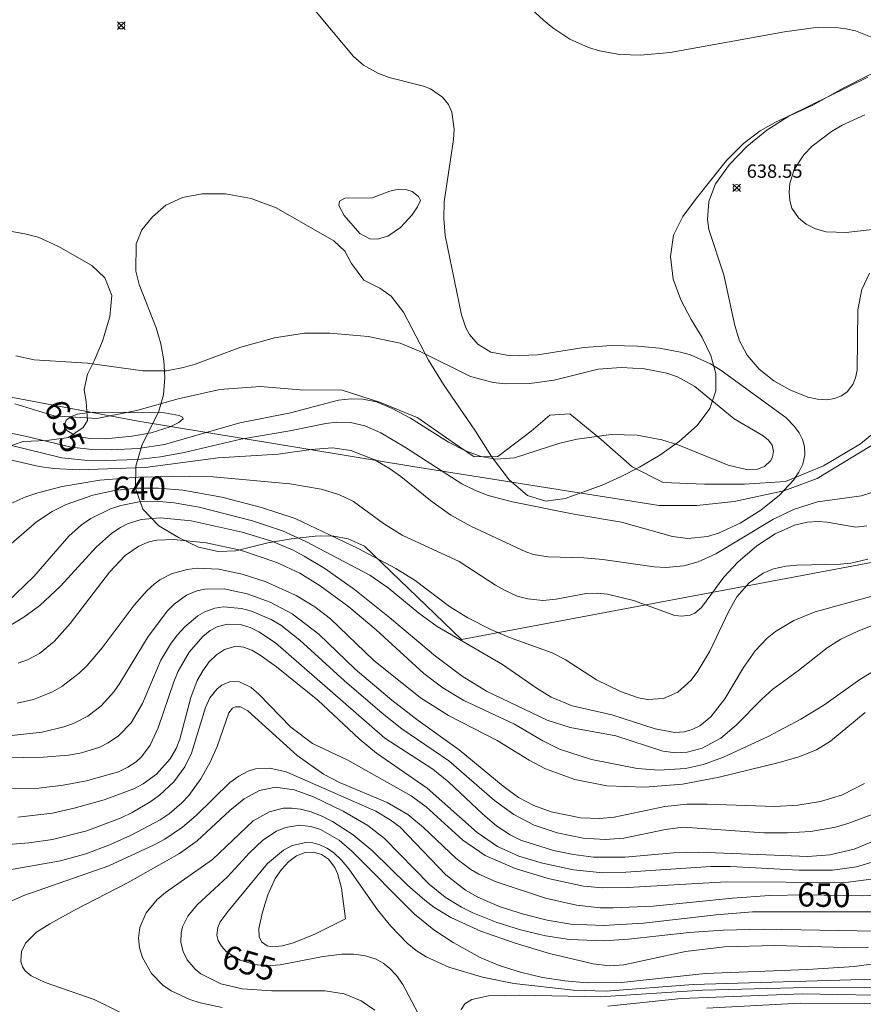
# Model space of a CAD drawing. Units: millimetres. Extents: x 420999 to 422000, y 4483497 to 4484002.
# Drawn here: x 421867 to 421930, y 4483591 to 4483664 of the extents above; entities that cross this region are included whole.
import ezdxf

# ---------------------------------------------------------------- set-up
doc = ezdxf.new("R2010")
doc.units = ezdxf.units.MM
doc.header["$MEASUREMENT"] = 0
for name, color, linetype, lineweight in [('f012002l_unidadadministrativa', 7, 'TERMINO_MUN', 20), ('f040012l_corrientenatural', 150, 'Continuous', 9), ('f050002l_curvanivel_cgn', 23, 'Continuous', 9), ('f050002l_curvanivel_mae', 213, 'Continuous', 9), ('f050008p_puntocotaterreno', 7, 'Continuous', 9), ('f060140s_arboladourbano', 92, 'Continuous', 9)]:
    doc.layers.add(name, color=color, linetype=linetype, lineweight=lineweight)
doc.styles.get("Standard").update_dxf_attribs({"font": 'arial.ttf'})
doc.styles.add('Style-s7210005_h', font='txt')
doc.linetypes.add('TERMINO_MUN', pattern='A,5.4e-05,[1,termino_mun.shx,S=1,R=359.999106,X=0,Y=0],-5.414529', length=5.414583)

# ---------------------------------------------------------------- blocks, each defined once
blk = doc.blocks.new('punto_cota')
at = {"layer": 'f050008p_puntocotaterreno'}
for points in [[(0, 0), (-0.283, 0.283)], [(0, 0), (-0.283, -0.283)], [(0, 0), (0.283, 0.283)], [(0, 0), (0.283, -0.283)]]:
    blk.add_lwpolyline(points, dxfattribs=at)
blk.add_circle((0, 0), 0.25, dxfattribs=at)

msp = doc.modelspace()

# ---------------------------------------------------------------- linework, layer by layer
at = {"layer": 'f012002l_unidadadministrativa'}
msp.add_polyline3d([(422000, 4483659.112, -1.375), (421999.974, 4483659.101, -1.375), (421998.674, 4483658.701, -1.375), (421987.774, 4483657.001, -1.375), (421976.974, 4483654.201, -1.375), (421975.174, 4483654.001, -1.375), (421963.774, 4483653.501, -1.375), (421961.274, 4483653.201, -1.375), (421958.874, 4483652.601, -1.375), (421956.374, 4483651.701, -1.375), (421954.374, 4483650.701, -1.375), (421953.374, 4483650.001, -1.375), (421950.574, 4483647.401, -1.375), (421943.974, 4483641.801, -1.375), (421937.074, 4483636.701, -1.375), (421932.674, 4483633.801, -1.375), (421926.774, 4483630.201, -1.375), (421924.274, 4483629.301, -1.375), (421920.574, 4483628.501, -1.375), (421917.774, 4483628.201, -1.375), (421914.974, 4483628.201, -1.375), (421896.574, 4483631.101, -1.375), (421876.074, 4483634.501, -1.375), (421863.774, 4483636.801, -1.375)], dxfattribs=at)
at = {"layer": 'f040012l_corrientenatural'}
msp.add_polyline3d([(421932.41, 4483634.79, 634.99), (421930.01, 4483632.81, 634.97), (421927.24, 4483631.17, 634.86), (421924.39, 4483629.98, 634.81), (421921.35, 4483629.79, 634.74), (421918.35, 4483629.79, 634.64), (421915.27, 4483629.92, 634.56), (421912.95, 4483631.08, 634.53), (421910.63, 4483633.12, 634.51), (421908.3, 4483635.04, 634.48), (421906.81, 4483634.95, 634.48), (421905.42, 4483633.74, 634.46), (421902.92, 4483631.85, 634.46), (421901.15, 4483631.84, 634.42), (421899.51, 4483632.94, 634.39), (421896.94, 4483634.74, 634.34), (421894.16, 4483635.88, 634.14), (421891.3, 4483636.8, 634.05), (421888.17, 4483636.82, 634.04), (421885.17, 4483637.09, 634), (421882.16, 4483636.85, 633.88), (421879.05, 4483636.16, 633.81), (421875.97, 4483635.29, 633.74), (421872.98, 4483634.69, 633.7), (421869.79, 4483634.89, 633.63), (421866.84, 4483635.78, 633.46)], dxfattribs=at)
at = {"layer": 'f050002l_curvanivel_cgn'}
for points in [[(421902.19, 4483668.269, 638), (421906.322, 4483664.415, 638), (421907.015, 4483663.843, 638), (421908.302, 4483663.012, 638), (421909.684, 4483662.397, 638), (421910.513, 4483662.136, 638), (421912.023, 4483661.875, 638), (421913.583, 4483661.816, 638), (421915.781, 4483662.015, 638), (421924.314, 4483663.564, 638), (421926.834, 4483663.893, 638), (421928.15, 4483663.887, 638), (421928.914, 4483663.791, 638), (421929.629, 4483663.626, 638), (421930.875, 4483663.122, 638)], [(421889.101, 4483665.358, 637), (421892.139, 4483661.72, 637), (421892.893, 4483661.063, 637), (421894.008, 4483660.443, 637), (421894.807, 4483660.149, 637), (421897.365, 4483659.495, 637), (421897.882, 4483659.297, 637), (421898.786, 4483658.682, 637), (421899.225, 4483658.122, 637), (421899.477, 4483657.555, 637), (421899.658, 4483656.299, 637), (421899.619, 4483655.521, 637), (421898.919, 4483650.875, 637), (421898.882, 4483649.612, 637), (421898.991, 4483648.352, 637), (421900.197, 4483642.429, 637), (421900.542, 4483641.472, 637), (421900.813, 4483640.972, 637), (421901.422, 4483640.239, 637), (421902.405, 4483639.645, 637), (421903.854, 4483639.362, 637), (421905.9, 4483639.438, 637), (421909.329, 4483639.99, 637), (421911.413, 4483640.147, 637), (421913.354, 4483640.094, 637), (421914.999, 4483639.942, 637), (421916.562, 4483639.648, 637), (421917.298, 4483639.433, 637), (421918.801, 4483638.764, 637), (421919.597, 4483638.269, 637), (421924.424, 4483634.77, 637), (421925.081, 4483634.106, 637), (421925.416, 4483633.632, 637), (421925.663, 4483633.129, 637), (421925.81, 4483632.606, 637), (421925.837, 4483631.987, 637), (421925.682, 4483631.292, 637), (421925.395, 4483630.681, 637), (421924.998, 4483630.088, 637), (421923.961, 4483628.968, 637), (421922.561, 4483627.852, 637), (421921.018, 4483626.887, 637), (421919.4, 4483626.139, 637), (421918.571, 4483625.888, 637), (421917.116, 4483625.729, 637), (421915.959, 4483625.875, 637), (421912.146, 4483626.944, 637), (421908.603, 4483627.55, 637), (421904.022, 4483628.474, 637), (421902.193, 4483628.947, 637), (421901.244, 4483629.307, 637), (421900.22, 4483629.821, 637), (421896.025, 4483632.527, 637), (421894.177, 4483633.611, 637), (421892.988, 4483634.153, 637), (421891.905, 4483634.405, 637), (421890.906, 4483634.426, 637), (421890.072, 4483634.328, 637), (421887.39, 4483633.775, 637), (421883.732, 4483633.152, 637), (421879.496, 4483632.152, 637), (421877.734, 4483631.821, 637), (421876.036, 4483631.641, 637), (421873.643, 4483631.551, 637), (421872.053, 4483631.583, 637), (421870.368, 4483631.752, 637), (421860.998, 4483634.05, 637)], [(421930.557, 4483660.184, 638), (421924.731, 4483657.301, 638), (421923.018, 4483656.214, 638), (421921.521, 4483654.99, 638), (421920.206, 4483653.648, 638), (421919.175, 4483652.199, 638), (421918.668, 4483650.889, 638), (421918.569, 4483649.549, 638), (421918.685, 4483648.811, 638), (421919.795, 4483645.408, 638), (421920.61, 4483641.638, 638), (421920.976, 4483640.484, 638), (421921.548, 4483639.426, 638), (421922.439, 4483638.379, 638), (421923.522, 4483637.509, 638), (421924.724, 4483636.823, 638), (421926.076, 4483636.291, 638), (421926.797, 4483636.131, 638), (421927.486, 4483636.097, 638), (421928.069, 4483636.186, 638), (421928.593, 4483636.389, 638), (421929.016, 4483636.689, 638), (421929.426, 4483637.218, 638), (421929.628, 4483637.717, 638), (421929.744, 4483638.289, 638), (421929.812, 4483642.794, 638), (421930.097, 4483644.31, 638), (421930.663, 4483645.535, 638)], [(421930.317, 4483657.355, 639), (421928.635, 4483656.578, 639), (421927.847, 4483656.124, 639), (421926.393, 4483655.028, 639), (421925.77, 4483654.379, 639), (421925.055, 4483653.276, 639), (421924.724, 4483652.224, 639), (421924.663, 4483651.584, 639), (421924.712, 4483650.966, 639), (421924.881, 4483650.39, 639), (421925.365, 4483649.667, 639), (421925.945, 4483649.2, 639), (421926.643, 4483648.853, 639), (421927.43, 4483648.636, 639), (421928.941, 4483648.565, 639), (421932.202, 4483648.944, 639)], [(421897.145, 4483650.973, 637), (421896.988, 4483651.272, 637), (421896.531, 4483651.63, 637), (421896.128, 4483651.772, 637), (421895.496, 4483651.809, 637), (421894.862, 4483651.669, 637), (421893.534, 4483651.176, 637), (421891.489, 4483651.145, 637), (421891.105, 4483650.911, 637), (421891.035, 4483650.595, 637), (421891.452, 4483649.842, 637), (421892.61, 4483648.505, 637), (421893.362, 4483648.111, 637), (421893.909, 4483648.076, 637), (421894.696, 4483648.295, 637), (421895.651, 4483648.954, 637), (421896.512, 4483649.89, 637), (421896.92, 4483650.485, 637), (421897.145, 4483650.973, 637)], [(421866.93, 4483639.381, 636), (421868.305, 4483639.08, 636), (421872.281, 4483638.831, 636), (421876.403, 4483638.238, 636), (421878.173, 4483638.244, 636), (421879.452, 4483638.491, 636), (421880.323, 4483638.756, 636), (421883.728, 4483640.011, 636), (421886.236, 4483640.717, 636), (421888.471, 4483641.052, 636), (421890.364, 4483641.073, 636), (421893.241, 4483640.82, 636), (421895.615, 4483640.306, 636), (421897.122, 4483639.701, 636), (421900.878, 4483637.827, 636), (421902.562, 4483637.375, 636), (421903.465, 4483637.278, 636), (421905.303, 4483637.295, 636), (421907.135, 4483637.558, 636), (421910.415, 4483638.363, 636), (421912.141, 4483638.506, 636), (421913.871, 4483638.411, 636), (421915.545, 4483638.076, 636), (421916.338, 4483637.798, 636), (421917.63, 4483637.081, 636), (421920.555, 4483634.674, 636), (421922.742, 4483633.385, 636), (421923.119, 4483633.08, 636), (421923.396, 4483632.697, 636), (421923.499, 4483632.255, 636), (421923.427, 4483631.81, 636), (421923.291, 4483631.538, 636), (421922.839, 4483631.108, 636), (421922.222, 4483630.888, 636), (421921.576, 4483630.868, 636), (421920.118, 4483631.212, 636), (421916.434, 4483632.711, 636), (421915.176, 4483633.111, 636), (421913.326, 4483633.435, 636), (421911.383, 4483633.5, 636), (421908.838, 4483633.155, 636), (421907.551, 4483632.843, 636), (421904.153, 4483631.759, 636), (421902.781, 4483631.656, 636), (421901.665, 4483631.861, 636), (421900.517, 4483632.283, 636), (421899.234, 4483632.935, 636), (421896.393, 4483634.723, 636), (421895.037, 4483635.45, 636), (421893.852, 4483635.927, 636), (421892.837, 4483636.135, 636), (421891.964, 4483636.158, 636), (421891.02, 4483636.048, 636), (421887.439, 4483635.122, 636), (421883.649, 4483634.374, 636), (421878.029, 4483632.741, 636), (421876.07, 4483632.455, 636), (421874.047, 4483632.347, 636), (421872.63, 4483632.371, 636), (421871.056, 4483632.546, 636), (421867.636, 4483633.377, 636), (421864.38, 4483634.054, 636)], [(421930.855, 4483629.162, 638), (421930.083, 4483628.927, 638), (421926.781, 4483628.462, 638), (421924.985, 4483627.89, 638), (421923.464, 4483627.146, 638), (421919.187, 4483624.586, 638), (421917.884, 4483623.997, 638), (421916.803, 4483623.694, 638), (421915.459, 4483623.577, 638), (421914.6, 4483623.619, 638), (421910.75, 4483624.172, 638), (421909.329, 4483624.292, 638), (421906.681, 4483624.354, 638), (421905.579, 4483624.533, 638), (421905.003, 4483624.737, 638), (421900.915, 4483626.662, 638), (421899.41, 4483627.463, 638), (421897.886, 4483628.565, 638), (421895.67, 4483630.363, 638), (421894.91, 4483630.914, 638), (421893.736, 4483631.611, 638), (421891.933, 4483632.313, 638), (421890.572, 4483632.499, 638), (421888.991, 4483632.378, 638), (421886.504, 4483632.023, 638), (421882.04, 4483631.766, 638), (421876.591, 4483631.041, 638), (421871.648, 4483630.851, 638), (421869.746, 4483630.953, 638), (421868.67, 4483631.117, 638), (421864.761, 4483632.001, 638)], [(421930.475, 4483626.682, 639), (421929.655, 4483626.577, 639), (421927.516, 4483626.951, 639), (421926.846, 4483627.002, 639), (421926.027, 4483626.951, 639), (421925.081, 4483626.729, 639), (421923.631, 4483626.081, 639), (421922.25, 4483625.175, 639), (421920.851, 4483623.972, 639), (421919.796, 4483622.835, 639), (421918.127, 4483620.57, 639), (421917.625, 4483620.168, 639), (421917.288, 4483620.019, 639), (421916.655, 4483619.93, 639), (421916.143, 4483619.993, 639), (421913.044, 4483621.098, 639), (421911.117, 4483621.569, 639), (421910.333, 4483621.648, 639), (421909.523, 4483621.624, 639), (421907.265, 4483621.209, 639), (421906.282, 4483621.115, 639), (421905.148, 4483621.221, 639), (421904.373, 4483621.434, 639), (421903.408, 4483621.864, 639), (421902.752, 4483622.252, 639), (421900.034, 4483624.019, 639), (421895.772, 4483625.971, 639), (421894.371, 4483626.847, 639), (421892.148, 4483628.487, 639), (421891.04, 4483629.028, 639), (421889.72, 4483629.421, 639), (421887.387, 4483629.81, 639), (421881.669, 4483630.343, 639), (421879.883, 4483630.398, 639), (421876.061, 4483630.319, 639), (421873.204, 4483630.095, 639), (421870.395, 4483629.618, 639), (421868.571, 4483629.141, 639), (421867.683, 4483628.839, 639), (421866.11, 4483628.143, 639)], [(421930.776, 4483621.397, 641), (421926.624, 4483620.268, 641), (421925.014, 4483619.61, 641), (421923.658, 4483618.79, 641), (421923.043, 4483618.297, 641), (421922.145, 4483617.351, 641), (421921.274, 4483616.093, 641), (421919.866, 4483613.765, 641), (421918.828, 4483612.42, 641), (421918.008, 4483611.753, 641), (421917.433, 4483611.466, 641), (421916.823, 4483611.296, 641), (421916.135, 4483611.253, 641), (421914.675, 4483611.531, 641), (421911.423, 4483612.579, 641), (421908.479, 4483613.249, 641), (421906.904, 4483613.88, 641), (421905.845, 4483614.526, 641), (421903.26, 4483616.316, 641), (421898.386, 4483619.172, 641), (421897.028, 4483620.167, 641), (421894.728, 4483622.061, 641), (421893.358, 4483622.985, 641), (421888.577, 4483625.506, 641), (421886.83, 4483626.314, 641), (421884.61, 4483627.054, 641), (421880.619, 4483628.065, 641), (421878.758, 4483628.408, 641), (421877.336, 4483628.514, 641), (421876.127, 4483628.461, 641), (421874.765, 4483628.198, 641), (421873.986, 4483627.938, 641), (421872.515, 4483627.214, 641), (421871.836, 4483626.751, 641), (421870.877, 4483625.902, 641), (421868.267, 4483622.895, 641), (421866.246, 4483620.963, 641)], [(421932.921, 4483620.067, 642), (421929.739, 4483618.783, 642), (421928.521, 4483618.207, 642), (421927.503, 4483617.562, 642), (421925.381, 4483615.876, 642), (421923.464, 4483614.479, 642), (421922.629, 4483613.739, 642), (421920.719, 4483611.804, 642), (421919.56, 4483610.835, 642), (421918.176, 4483610.09, 642), (421917.052, 4483609.794, 642), (421916.207, 4483609.745, 642), (421915.252, 4483609.857, 642), (421911.739, 4483610.991, 642), (421908.312, 4483611.614, 642), (421906.594, 4483612.181, 642), (421902.076, 4483614.349, 642), (421900.249, 4483615.453, 642), (421898.253, 4483616.94, 642), (421894.836, 4483619.848, 642), (421892.208, 4483621.922, 642), (421890.013, 4483623.484, 642), (421888.47, 4483624.424, 642), (421887.634, 4483624.86, 642), (421886.052, 4483625.524, 642), (421883.818, 4483626.196, 642), (421880.014, 4483627.055, 642), (421877.742, 4483627.284, 642), (421876.276, 4483627.152, 642), (421875.268, 4483626.822, 642), (421874.737, 4483626.55, 642), (421874.102, 4483626.128, 642), (421872.919, 4483625.096, 642), (421870.267, 4483622.166, 642), (421868.72, 4483620.743, 642), (421867.513, 4483619.866, 642), (421866.121, 4483619.011, 642)], [(421932.369, 4483616.666, 643), (421929.942, 4483615.2, 643), (421927.254, 4483613.29, 643), (421925.545, 4483612.24, 643), (421923.102, 4483610.954, 643), (421919.782, 4483609.401, 643), (421918.283, 4483608.868, 643), (421916.93, 4483608.559, 643), (421914.934, 4483608.434, 643), (421913.318, 4483608.574, 643), (421909.923, 4483609.224, 643), (421907.524, 4483610.008, 643), (421906.285, 4483610.618, 643), (421904.152, 4483611.876, 643), (421900.374, 4483613.652, 643), (421898.807, 4483614.589, 643), (421897.405, 4483615.665, 643), (421893.846, 4483618.903, 643), (421891.791, 4483620.621, 643), (421889.646, 4483622.211, 643), (421888.137, 4483623.133, 643), (421886.408, 4483623.934, 643), (421883.696, 4483624.852, 643), (421881.133, 4483625.416, 643), (421878.734, 4483625.66, 643), (421877.466, 4483625.601, 643), (421876.867, 4483625.473, 643), (421876.11, 4483625.161, 643), (421875.103, 4483624.454, 643), (421873.925, 4483623.226, 643), (421870.991, 4483619.396, 643), (421869.797, 4483618.044, 643), (421868.685, 4483617.139, 643), (421867.786, 4483616.664, 643), (421867.113, 4483616.424, 643)], [(421930.357, 4483612.744, 644), (421927.756, 4483610.598, 644), (421926.709, 4483609.956, 644), (421925.402, 4483609.429, 644), (421923.929, 4483609.021, 644), (421919.442, 4483607.916, 644), (421916.721, 4483607.402, 644), (421913.884, 4483607.174, 644), (421911.062, 4483607.27, 644), (421908.661, 4483607.736, 644), (421906.488, 4483608.537, 644), (421905.256, 4483609.189, 644), (421902.867, 4483610.647, 644), (421899.242, 4483612.515, 644), (421897.156, 4483613.837, 644), (421893.632, 4483616.64, 644), (421890.418, 4483619.74, 644), (421889.243, 4483620.626, 644), (421887.866, 4483621.47, 644), (421885.557, 4483622.523, 644), (421883.834, 4483623.081, 644), (421882.09, 4483623.434, 644), (421880.458, 4483623.507, 644), (421879.709, 4483623.426, 644), (421878.556, 4483623.106, 644), (421877.689, 4483622.642, 644), (421877.261, 4483622.325, 644), (421876.733, 4483621.849, 644), (421875.754, 4483620.754, 644), (421873.384, 4483617.564, 644), (421872.253, 4483616.254, 644), (421871.653, 4483615.679, 644), (421870.351, 4483614.687, 644), (421869.675, 4483614.299, 644), (421868.249, 4483613.71, 644), (421867.031, 4483613.43, 644)], [(421930.868, 4483605.142, 646), (421929.055, 4483604.446, 646), (421928.122, 4483604.181, 646), (421926.302, 4483603.862, 646), (421924.54, 4483603.751, 646), (421922.773, 4483603.754, 646), (421916.729, 4483604.18, 646), (421915.447, 4483604.022, 646), (421912.328, 4483603.359, 646), (421910.94, 4483603.253, 646), (421909.293, 4483603.356, 646), (421907.351, 4483603.761, 646), (421905.642, 4483604.336, 646), (421904.105, 4483605.122, 646), (421902.677, 4483606.182, 646), (421899.262, 4483609.138, 646), (421895.753, 4483611.536, 646), (421894.277, 4483612.686, 646), (421891.474, 4483615.096, 646), (421888.136, 4483618.146, 646), (421886.71, 4483619.255, 646), (421886, 4483619.681, 646), (421884.521, 4483620.32, 646), (421883.768, 4483620.518, 646), (421882.435, 4483620.621, 646), (421881.793, 4483620.528, 646), (421881.036, 4483620.257, 646), (421880.51, 4483619.949, 646), (421879.541, 4483619.132, 646), (421878.986, 4483618.523, 646), (421878.473, 4483617.855, 646), (421877.747, 4483616.648, 646), (421876.379, 4483613.425, 646), (421875.531, 4483611.976, 646), (421874.605, 4483611.001, 646), (421873.834, 4483610.476, 646), (421873.199, 4483610.166, 646), (421871.822, 4483609.733, 646), (421870.894, 4483609.57, 646), (421868.966, 4483609.411, 646), (421864.45, 4483609.339, 646)], [(421931.018, 4483603.176, 647), (421929.526, 4483602.549, 647), (421927.701, 4483602.122, 647), (421926.08, 4483601.997, 647), (421917.935, 4483602.307, 647), (421916.048, 4483602.264, 647), (421912.43, 4483601.944, 647), (421910.073, 4483601.947, 647), (421908.564, 4483602.132, 647), (421907.067, 4483602.447, 647), (421904.631, 4483603.222, 647), (421903.834, 4483603.606, 647), (421902.849, 4483604.255, 647), (421901.769, 4483605.167, 647), (421899.259, 4483607.546, 647), (421898.065, 4483608.51, 647), (421894.475, 4483610.839, 647), (421886.326, 4483617.947, 647), (421885.066, 4483618.773, 647), (421884.425, 4483619.077, 647), (421883.78, 4483619.282, 647), (421882.71, 4483619.345, 647), (421881.972, 4483619.143, 647), (421881.448, 4483618.859, 647), (421880.882, 4483618.412, 647), (421879.879, 4483617.244, 647), (421879.056, 4483615.828, 647), (421878.717, 4483615.043, 647), (421877.566, 4483611.603, 647), (421876.964, 4483610.314, 647), (421876.31, 4483609.429, 647), (421875.922, 4483609.071, 647), (421875.291, 4483608.652, 647), (421874.587, 4483608.322, 647), (421872.21, 4483607.646, 647), (421870.454, 4483607.317, 647), (421868.656, 4483607.105, 647), (421866.631, 4483607.075, 647)], [(421931.629, 4483601.804, 648), (421929.695, 4483601.213, 648), (421927.915, 4483600.984, 648), (421925.394, 4483600.964, 648), (421920.285, 4483601.24, 648), (421918.824, 4483601.245, 648), (421912.485, 4483600.829, 648), (421910.756, 4483600.783, 648), (421908.57, 4483600.996, 648), (421906.264, 4483601.494, 648), (421904.495, 4483602.026, 648), (421902.888, 4483602.751, 648), (421901.372, 4483603.792, 648), (421897.654, 4483607.092, 648), (421893.85, 4483609.698, 648), (421892.57, 4483610.784, 648), (421889.467, 4483613.663, 648), (421886.392, 4483616.152, 648), (421885.175, 4483617.035, 648), (421884.552, 4483617.392, 648), (421883.934, 4483617.624, 648), (421883.359, 4483617.686, 648), (421882.51, 4483617.456, 648), (421881.916, 4483617.058, 648), (421881.371, 4483616.516, 648), (421880.885, 4483615.863, 648), (421880.469, 4483615.122, 648), (421879.993, 4483613.872, 648), (421879.17, 4483610.741, 648), (421878.891, 4483610.066, 648), (421878.442, 4483609.283, 648), (421877.442, 4483608.15, 648), (421876.437, 4483607.419, 648), (421875.747, 4483607.05, 648), (421873.527, 4483606.232, 648), (421871.274, 4483605.593, 648), (421869.666, 4483605.238, 648), (421867.068, 4483604.929, 648)], [(421931.378, 4483600.371, 649), (421928.904, 4483600.065, 649), (421919.98, 4483600.094, 649), (421912.624, 4483599.686, 649), (421910.74, 4483599.647, 649), (421909.327, 4483599.775, 649), (421906.676, 4483600.343, 649), (421904.218, 4483601.096, 649), (421901.964, 4483602.074, 649), (421900.298, 4483603.221, 649), (421897.572, 4483605.695, 649), (421896.439, 4483606.513, 649), (421891.717, 4483609.192, 649), (421889.089, 4483610.441, 649), (421887.471, 4483611.656, 649), (421885.067, 4483614.112, 649), (421884.492, 4483614.61, 649), (421883.618, 4483615.045, 649), (421882.96, 4483615.059, 649), (421882.307, 4483614.795, 649), (421881.958, 4483614.521, 649), (421881.424, 4483613.84, 649), (421881.086, 4483613.126, 649), (421880.042, 4483609.71, 649), (421879.538, 4483608.688, 649), (421878.734, 4483607.579, 649), (421877.661, 4483606.563, 649), (421877.017, 4483606.093, 649), (421875.621, 4483605.277, 649), (421874.783, 4483604.882, 649), (421872.222, 4483603.919, 649), (421869.664, 4483603.254, 649), (421867.907, 4483603.007, 649), (421863.578, 4483602.67, 649)], [(421930.912, 4483597.853, 651), (421921.929, 4483597.858, 651), (421919.222, 4483597.632, 651), (421913.798, 4483597.027, 651), (421910.8, 4483596.845, 651), (421908.369, 4483596.943, 651), (421906.6, 4483597.243, 651), (421904.831, 4483597.678, 651), (421903.081, 4483598.23, 651), (421901.416, 4483598.949, 651), (421900.497, 4483599.49, 651), (421899.038, 4483600.636, 651), (421895.624, 4483604.172, 651), (421894.891, 4483604.739, 651), (421893.81, 4483605.367, 651), (421887.117, 4483608.325, 651), (421885.883, 4483608.593, 651), (421884.823, 4483608.527, 651), (421884.288, 4483608.365, 651), (421883.586, 4483608.003, 651), (421882.919, 4483607.518, 651), (421880.382, 4483605.066, 651), (421879.376, 4483604.193, 651), (421878.046, 4483603.284, 651), (421877.262, 4483602.854, 651), (421873.869, 4483601.306, 651), (421867.522, 4483599.089, 651), (421865.995, 4483598.42, 651)], [(421931.148, 4483596.413, 652), (421922.73, 4483596.569, 652), (421919.753, 4483596.489, 652), (421917.211, 4483596.318, 652), (421912.681, 4483595.815, 652), (421910.869, 4483595.701, 652), (421908.271, 4483595.799, 652), (421906.473, 4483596.07, 652), (421904.616, 4483596.514, 652), (421902.798, 4483597.084, 652), (421901.041, 4483597.788, 652), (421900.2, 4483598.208, 652), (421898.984, 4483598.966, 652), (421897.81, 4483599.913, 652), (421894.453, 4483603.346, 652), (421893.218, 4483604.31, 652), (421891.358, 4483605.37, 652), (421889.165, 4483606.455, 652), (421887.704, 4483606.978, 652), (421886.312, 4483607.159, 652), (421885.129, 4483606.919, 652), (421883.984, 4483606.298, 652), (421882.906, 4483605.434, 652), (421880.457, 4483603.154, 652), (421879.147, 4483602.209, 652), (421875.275, 4483600.024, 652), (421871.309, 4483597.997, 652), (421869.457, 4483596.966, 652), (421868.47, 4483596.335, 652), (421867.665, 4483595.552, 652), (421867.351, 4483594.935, 652), (421867.29, 4483594.171, 652), (421867.429, 4483593.746, 652), (421867.626, 4483593.456, 652), (421868.064, 4483593.084, 652), (421869.12, 4483592.595, 652), (421872.771, 4483591.322, 652), (421875.404, 4483590.037, 652)], [(421930.59, 4483595.226, 653), (421928.831, 4483595.189, 653), (421923.603, 4483595.356, 653), (421919.848, 4483595.249, 653), (421916.937, 4483594.891, 653), (421912.323, 4483593.914, 653), (421911.267, 4483593.844, 653), (421910.04, 4483593.982, 653), (421906.772, 4483594.756, 653), (421904.211, 4483595.519, 653), (421901.655, 4483596.424, 653), (421899.406, 4483597.431, 653), (421898.133, 4483598.217, 653), (421897.458, 4483598.728, 653), (421896.178, 4483599.859, 653), (421893.574, 4483602.402, 653), (421892.125, 4483603.607, 653), (421890.583, 4483604.598, 653), (421889.788, 4483605, 653), (421888.984, 4483605.32, 653), (421888.174, 4483605.534, 653), (421887.528, 4483605.611, 653), (421886.889, 4483605.593, 653), (421885.864, 4483605.339, 653), (421884.661, 4483604.648, 653), (421881.613, 4483601.773, 653), (421878.105, 4483599.318, 653), (421877.472, 4483598.784, 653), (421876.658, 4483597.783, 653), (421876.198, 4483596.686, 653), (421876.098, 4483595.9, 653), (421876.168, 4483595.165, 653), (421876.377, 4483594.445, 653), (421877.05, 4483593.258, 653), (421877.915, 4483592.382, 653), (421878.515, 4483591.967, 653), (421879.915, 4483591.317, 653), (421880.693, 4483591.073, 653), (421882.325, 4483590.73, 653)], [(421939.098, 4483595.127, 654), (421929.547, 4483593.78, 654), (421926.052, 4483593.547, 654), (421918.392, 4483593.268, 654), (421912.154, 4483592.584, 654), (421909.585, 4483592.564, 654), (421907.917, 4483592.715, 654), (421906.262, 4483592.974, 654), (421904.619, 4483593.354, 654), (421903.015, 4483593.86, 654), (421901.596, 4483594.465, 654), (421899.594, 4483595.566, 654), (421898.137, 4483596.532, 654), (421896.708, 4483597.7, 654), (421892.047, 4483602.375, 654), (421891.06, 4483603.215, 654), (421889.685, 4483604, 654), (421888.965, 4483604.231, 654), (421888.115, 4483604.327, 654), (421887.06, 4483604.165, 654), (421886.399, 4483603.892, 654), (421885.372, 4483603.207, 654), (421884.378, 4483602.257, 654), (421882.727, 4483600.47, 654), (421880.48, 4483598.382, 654), (421879.772, 4483597.549, 654), (421879.372, 4483596.735, 654), (421879.272, 4483596.305, 654), (421879.26, 4483595.57, 654), (421879.417, 4483594.906, 654), (421879.722, 4483594.282, 654), (421880.309, 4483593.584, 654), (421880.746, 4483593.24, 654), (421882.235, 4483592.501, 654), (421883.833, 4483592.107, 654), (421886.055, 4483591.954, 654), (421890.014, 4483591.961, 654), (421891.436, 4483591.732, 654), (421892.702, 4483591.229, 654), (421893.729, 4483590.515, 654)], [(421891.532, 4483597.347, 656), (421891.255, 4483599.627, 656), (421890.945, 4483600.72, 656), (421890.738, 4483601.179, 656), (421890.273, 4483601.786, 656), (421889.758, 4483602.132, 656), (421889.162, 4483602.312, 656), (421888.52, 4483602.288, 656), (421887.895, 4483602.054, 656), (421887.301, 4483601.626, 656), (421886.758, 4483601.036, 656), (421886.299, 4483600.352, 656), (421885.75, 4483599.121, 656), (421885.335, 4483597.843, 656), (421885.072, 4483596.609, 656), (421885.104, 4483596, 656), (421885.277, 4483595.63, 656), (421885.686, 4483595.335, 656), (421886.092, 4483595.257, 656), (421886.827, 4483595.327, 656), (421887.658, 4483595.555, 656), (421889.257, 4483596.192, 656), (421891.532, 4483597.347, 656)], [(421932.639, 4483592.182, 656), (421925.961, 4483592.206, 656), (421918.19, 4483592.02, 656), (421910.57, 4483591.506, 656), (421904.574, 4483591.646, 656), (421902.223, 4483591.595, 656), (421900.977, 4483591.33, 656), (421900.443, 4483590.992, 656), (421900.183, 4483590.569, 656)], [(421933.605, 4483591.6, 657), (421925.672, 4483591.742, 657), (421916.604, 4483591.383, 657), (421911.122, 4483590.821, 657)], [(421932.7, 4483590.992, 658), (421925.487, 4483591.048, 658), (421918.524, 4483590.678, 658)]]:
    msp.add_polyline3d(points, dxfattribs=at)
at = {"layer": 'f050002l_curvanivel_mae'}
for points in [[(421879.42, 4483634.665, 635), (421879.087, 4483634.395, 635), (421878.444, 4483634.075, 635), (421877.022, 4483633.63, 635), (421875.619, 4483633.371, 635), (421873.619, 4483633.182, 635), (421872.447, 4483633.187, 635), (421871.433, 4483633.381, 635), (421870.724, 4483633.786, 635), (421870.552, 4483634.189, 635), (421870.688, 4483634.558, 635), (421871.013, 4483634.816, 635), (421871.539, 4483635.014, 635), (421872.631, 4483635.161, 635), (421878.037, 4483635.106, 635), (421879.125, 4483634.905, 635), (421879.36, 4483634.78, 635), (421879.42, 4483634.665, 635)], [(421930.553, 4483624.186, 640), (421929.269, 4483623.882, 640), (421928.495, 4483623.805, 640), (421925.254, 4483623.751, 640), (421924.447, 4483623.675, 640), (421923.507, 4483623.46, 640), (421922.74, 4483623.145, 640), (421921.682, 4483622.434, 640), (421920.767, 4483621.385, 640), (421920.139, 4483620.267, 640), (421918.744, 4483617.33, 640), (421917.856, 4483615.818, 640), (421917.348, 4483615.153, 640), (421916.361, 4483614.27, 640), (421915.295, 4483613.798, 640), (421914.084, 4483613.724, 640), (421913.421, 4483613.845, 640), (421912.088, 4483614.311, 640), (421910.29, 4483615.18, 640), (421907.959, 4483616.691, 640), (421906.983, 4483617.187, 640), (421903.782, 4483618.347, 640), (421902.392, 4483618.947, 640), (421900.686, 4483619.82, 640), (421899.305, 4483620.661, 640), (421896.749, 4483622.592, 640), (421895.303, 4483623.502, 640), (421892.502, 4483624.977, 640), (421887.783, 4483627.217, 640), (421885.265, 4483628.055, 640), (421882.307, 4483628.819, 640), (421879.399, 4483629.346, 640), (421877.59, 4483629.497, 640), (421875.928, 4483629.48, 640), (421874.286, 4483629.307, 640), (421872.683, 4483628.973, 640), (421870.687, 4483628.283, 640), (421869.634, 4483627.742, 640), (421868.469, 4483626.97, 640), (421865.622, 4483624.538, 640)], [(421930.302, 4483607.446, 645), (421928.651, 4483606.602, 645), (421927.019, 4483606.106, 645), (421925.318, 4483605.823, 645), (421923.595, 4483605.723, 645), (421918.559, 4483605.91, 645), (421917.023, 4483605.895, 645), (421915.396, 4483605.728, 645), (421911.618, 4483604.932, 645), (421910.54, 4483604.825, 645), (421909.104, 4483604.89, 645), (421906.909, 4483605.329, 645), (421905.598, 4483605.808, 645), (421904.469, 4483606.41, 645), (421903.318, 4483607.235, 645), (421900.038, 4483609.964, 645), (421896.964, 4483612.14, 645), (421894.999, 4483613.653, 645), (421892.27, 4483615.989, 645), (421889.563, 4483618.58, 645), (421887.56, 4483620.113, 645), (421885.92, 4483620.971, 645), (421884.209, 4483621.599, 645), (421882.494, 4483621.964, 645), (421881.035, 4483621.958, 645), (421880.436, 4483621.827, 645), (421879.659, 4483621.498, 645), (421878.758, 4483620.832, 645), (421878.263, 4483620.331, 645), (421876.799, 4483618.416, 645), (421874.692, 4483614.936, 645), (421874.235, 4483614.285, 645), (421873.305, 4483613.232, 645), (421872.3, 4483612.458, 645), (421871.292, 4483611.944, 645), (421870.519, 4483611.664, 645), (421868.89, 4483611.27, 645), (421866.384, 4483610.996, 645)], [(421931.682, 4483599.127, 650), (421930.12, 4483599.064, 650), (421925.857, 4483599.134, 650), (421923.194, 4483599.072, 650), (421920.44, 4483598.882, 650), (421914.513, 4483598.296, 650), (421911.535, 4483598.156, 650), (421910.55, 4483598.173, 650), (421908.788, 4483598.349, 650), (421906.477, 4483598.881, 650), (421902.8, 4483600.111, 650), (421901.489, 4483600.684, 650), (421900.906, 4483601.028, 650), (421899.813, 4483601.844, 650), (421897.379, 4483604.157, 650), (421896.196, 4483605.125, 650), (421894.666, 4483606.032, 650), (421891.087, 4483607.514, 650), (421889.894, 4483608.135, 650), (421887.923, 4483609.528, 650), (421884.248, 4483612.873, 650), (421883.706, 4483613.167, 650), (421883.322, 4483613.165, 650), (421883.107, 4483613.056, 650), (421882.831, 4483612.713, 650), (421881.968, 4483610.203, 650), (421881.433, 4483609.027, 650), (421880.738, 4483607.784, 650), (421879.848, 4483606.556, 650), (421879.333, 4483605.997, 650), (421878.376, 4483605.19, 650), (421877.697, 4483604.733, 650), (421875.49, 4483603.552, 650), (421873.874, 4483602.832, 650), (421872.143, 4483602.182, 650), (421870.264, 4483601.677, 650), (421865.017, 4483600.742, 650)], [(421930.969, 4483592.844, 655), (421917.503, 4483592.443, 655), (421911.002, 4483591.93, 655), (421908.574, 4483592.006, 655), (421904.109, 4483592.513, 655), (421901.777, 4483592.99, 655), (421899.253, 4483593.743, 655), (421897.565, 4483594.499, 655), (421896.829, 4483594.967, 655), (421896.156, 4483595.514, 655), (421894.934, 4483596.786, 655), (421893.938, 4483598.025, 655), (421891.788, 4483601.082, 655), (421891.246, 4483601.733, 655), (421890.659, 4483602.286, 655), (421890.16, 4483602.626, 655), (421889.632, 4483602.873, 655), (421889.117, 4483603.006, 655), (421888.592, 4483603.041, 655), (421887.563, 4483602.811, 655), (421886.904, 4483602.465, 655), (421885.711, 4483601.461, 655), (421882.782, 4483597.925, 655), (421882.196, 4483597.108, 655), (421882.014, 4483596.706, 655), (421881.943, 4483596.13, 655), (421882.033, 4483595.736, 655), (421882.279, 4483595.293, 655), (421882.648, 4483594.89, 655), (421883.667, 4483594.244, 655), (421884.747, 4483593.923, 655), (421885.611, 4483593.843, 655), (421886.659, 4483593.898, 655), (421889.878, 4483594.54, 655), (421891.281, 4483594.714, 655), (421892.175, 4483594.703, 655), (421893.031, 4483594.576, 655), (421893.827, 4483594.318, 655), (421894.361, 4483594.033, 655), (421894.842, 4483593.668, 655), (421895.358, 4483593.11, 655), (421895.815, 4483592.44, 655), (421897.42, 4483589.419, 655)]]:
    msp.add_polyline3d(points, dxfattribs=at)
at = {"layer": 'f060140s_arboladourbano'}
for points in [[(421944.992, 4483626.603, 0), (421900.203, 4483618.2, 0), (421892.974, 4483625.16, 0), (421891.734, 4483625.72, 0), (421890.664, 4483625.9, 0), (421890.454, 4483625.94, 0), (421889.274, 4483625.91, 0), (421887.494, 4483625.71, 0), (421885.754, 4483625.41, 0), (421883.364, 4483624.821, 0), (421882.034, 4483624.771, 0), (421880.574, 4483625.091, 0), (421879.084, 4483625.801, 0), (421877.594, 4483626.691, 0), (421876.414, 4483627.931, 0), (421875.854, 4483629.481, 0), (421875.884, 4483631.141, 0), (421876.324, 4483632.681, 0), (421877.614, 4483635.241, 0), (421877.944, 4483636.461, 0), (421878.054, 4483637.741, 0), (421877.974, 4483639.021, 0), (421877.754, 4483640.261, 0), (421877.404, 4483641.471, 0), (421876.144, 4483644.691, 0), (421875.894, 4483645.691, 0), (421875.914, 4483647.721, 0), (421876.344, 4483648.781, 0), (421877.124, 4483649.741, 0), (421878.134, 4483650.611, 0), (421879.374, 4483651.201, 0), (421880.834, 4483651.471, 0), (421882.584, 4483651.471, 0), (421884.494, 4483651.111, 0), (421886.364, 4483650.411, 0), (421890.664, 4483647.951, 0), (421891.494, 4483647.181, 0), (421892.004, 4483646.261, 0), (421892.924, 4483645.021, 0), (421894.104, 4483644.41, 0), (421894.954, 4483643.82, 0), (421895.864, 4483642.62, 0), (421897.744, 4483639.04, 0), (421898.864, 4483637.24, 0), (421901.244, 4483633.75, 0), (421902.454, 4483631.86, 0), (421903.754, 4483630.11, 0), (421905.134, 4483628.94, 0), (421906.514, 4483628.51, 0), (421907.944, 4483628.73, 0), (421910.704, 4483629.71, 0), (421912.074, 4483630.33, 0), (421913.504, 4483631.07, 0), (421915.014, 4483631.95, 0), (421916.474, 4483633, 0), (421917.794, 4483634.18, 0), (421918.744, 4483635.45, 0), (421919.204, 4483636.75, 0), (421919.204, 4483638.05, 0), (421918.824, 4483639.39, 0), (421918.184, 4483640.73, 0), (421917.364, 4483642.09, 0), (421916.594, 4483643.54, 0), (421916.014, 4483645.1, 0), (421915.824, 4483646.78, 0), (421916.034, 4483648.37, 0), (421916.744, 4483649.78, 0), (421917.744, 4483651.14, 0), (421919.994, 4483653.94, 0), (421921.254, 4483655.22, 0), (421922.504, 4483656.17, 0), (421923.654, 4483656.81, 0), (421926.434, 4483658.08, 0), (421928.694, 4483659.34, 0), (421932.684, 4483661.36, 0)], [(421863.984, 4483649.131, 0), (421867.594, 4483648.471, 0), (421868.584, 4483648.221, 0), (421870.124, 4483647.531, 0), (421872.594, 4483646.121, 0), (421873.574, 4483645.181, 0), (421874.094, 4483643.861, 0), (421873.954, 4483642.271, 0), (421873.404, 4483640.461, 0), (421872.774, 4483639.001, 0), (421872.274, 4483638.001, 0), (421872.034, 4483636.861, 0), (421872.184, 4483635.941, 0), (421872.274, 4483634.531, 0), (421871.944, 4483634.031, 0), (421870.864, 4483633.281, 0), (421869.244, 4483633.051, 0), (421867.484, 4483632.981, 0), (421866.024, 4483632.471, 0)]]:
    msp.add_polyline3d(points, dxfattribs=at)

# ---------------------------------------------------------------- block references
at = {"layer": 'f050008p_puntocotaterreno'}
for p in [(421874.804, 4483664.021, 636.61), (421920.754, 4483651.91, 638.55)]:
    msp.add_blockref('punto_cota', p, dxfattribs=at)

# ---------------------------------------------------------------- texts
at = {"layer": 'f050002l_curvanivel_mae', "char_height": 1.75, "width": 5.25, "attachment_point": 5}
for s, insert, rotation in [('{\\fRoman|b1|i0;635}', (421870.582, 4483634.12, 635), 293.05125), ('{\\fRoman|b1|i0;640}', (421876.153, 4483629.482, 640), 0.58553), ('{\\fRoman|b1|i0;650}', (421927.266, 4483599.111, 650), 359.05835), ('{\\fRoman|b1|i0;655}', (421884.343, 4483594.043, 655), 343.46581)]:
    msp.add_mtext(s, dxfattribs=dict(at, insert=insert, rotation=rotation))
at = {"layer": 'f050008p_puntocotaterreno', "style": 'Style-s7210005_h'}
msp.add_text('638.55', height=1, dxfattribs=at).set_placement((421921.504, 4483652.66, 638.55))

doc.saveas('drawing.dxf')
